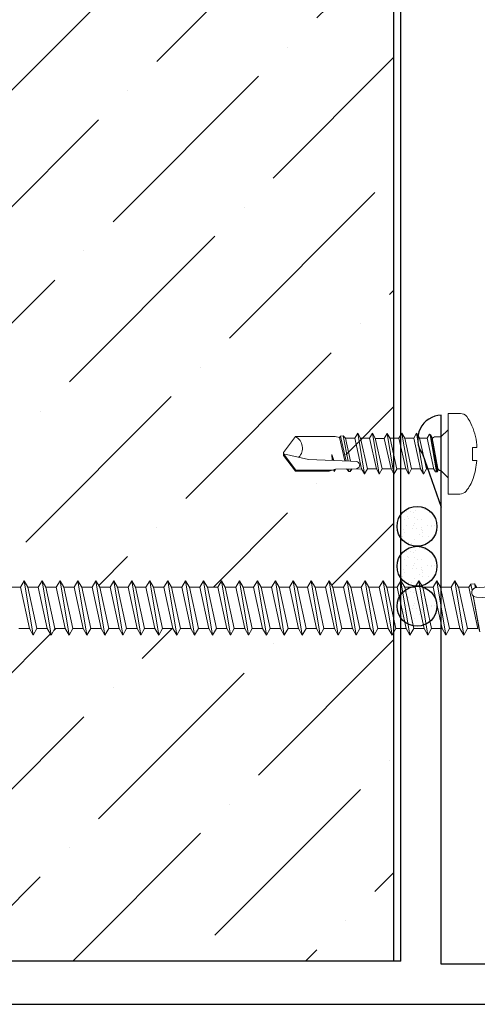
# Model space of a CAD drawing. Units: inches. Extents: x 0 to 40, y -33 to 0.
# Drawn here: x 16.2 to 18.3, y -16 to -11.5 of the extents above; entities that cross this region are included whole.
import ezdxf

# ---------------------------------------------------------------- set-up
doc = ezdxf.new("R2010")
doc.units = ezdxf.units.IN
doc.header["$LTSCALE"] = 0.5
doc.header["$MEASUREMENT"] = 0
doc.layers.add('fastener', color=4, linetype='CONTINUOUS', lineweight=0)
for name, color, linetype in [('Panels', 5, 'CONTINUOUS'), ('Polyurethane', 21, 'CONTINUOUS'), ('SEALANT', 4, 'CONTINUOUS'), ('Trim', 6, 'CONTINUOUS')]:
    doc.layers.add(name, color=color, linetype=linetype)

# ---------------------------------------------------------------- blocks, each defined once
blk = doc.blocks.new('T&B fasteners')
at = {"layer": 'fastener'}
for p, q in [((-0.028, 0.1314), (-0.028, 0.1115)), ((0.0309, 0.1115), (-0.028, 0.1115)), ((0.0309, 0.1314), (0.0309, 0.1115)), ((-0.1836, 0), (-0.1836, 0.056)), ((0.1836, 0), (0.1836, 0.0533)), ((0.1836, 0), (-0.1836, 0)), ((-0.109, 0), (-0.0765, -0.0325)), ((0.109, 0), (-0.109, 0)), ((0.109, 0), (0.0765, -0.0325)), ((-0.0765, -0.0325), (0.0765, -0.0325)), ((-0.0765, -0.0325), (-0.0765, -0.0615)), ((-0.0765, -0.0325), (0.0765, -0.0325)), ((0.0765, -0.0387), (0.0686, -0.0466)), ((0.0765, -0.0325), (0.076, -0.0371)), ((0.0765, -0.0325), (0.0765, -0.0387)), ((-0.0854, -0.0815), (-0.0894, -0.0851)), ((-0.0894, -0.0851), (-0.0705, -0.096)), ((-0.0883, -0.08), (0.0823, -0.0487)), ((-0.0883, -0.08), (-0.0712, -0.0715)), ((-0.0883, -0.08), (-0.0854, -0.0815)), ((-0.0855, -0.0816), (0.0826, -0.0533)), ((-0.0765, -0.0615), (-0.0712, -0.0715)), ((-0.0722, -0.072), (0.0676, -0.0468)), ((-0.0705, -0.096), (0.0694, -0.0648)), ((0.0686, -0.0466), (0.0731, -0.0458)), ((0.0693, -0.099), (0.0693, -0.0648)), ((0.0826, -0.0572), (0.0694, -0.0648)), ((0.0731, -0.0458), (0.0823, -0.0487)), ((0.0823, -0.0487), (0.0826, -0.0533)), ((0.0826, -0.0533), (0.0826, -0.0572)), ((-0.0932, -0.1433), (0.0921, -0.1121)), ((-0.0932, -0.1433), (-0.0705, -0.1302)), ((-0.0705, -0.096), (-0.0705, -0.1302)), ((-0.0705, -0.1302), (0.0693, -0.099)), ((-0.0705, -0.1564), (0.0688, -0.1253)), ((0.0915, -0.1122), (0.0688, -0.1253)), ((0.0921, -0.1121), (0.0693, -0.099)), ((0.0693, -0.1664), (0.0693, -0.125)), ((-0.0932, -0.1433), (-0.0705, -0.1564)), ((-0.0705, -0.1564), (-0.0705, -0.1976)), ((-0.0705, -0.1976), (0.0693, -0.1664)), ((0.0921, -0.1795), (0.0693, -0.1664)), ((-0.0932, -0.2107), (0.0921, -0.1795)), ((-0.0932, -0.2107), (-0.0705, -0.1976)), ((-0.0932, -0.2107), (-0.0705, -0.2239)), ((-0.0705, -0.2239), (0.0688, -0.1928)), ((-0.0705, -0.2239), (-0.0705, -0.2646)), ((0.0915, -0.1797), (0.0688, -0.1928)), ((0.0688, -0.2335), (0.0688, -0.1928)), ((-0.0927, -0.2779), (0.0926, -0.2467)), ((-0.0927, -0.2779), (-0.0699, -0.2647)), ((-0.0699, -0.2647), (0.0699, -0.2335)), ((-0.0699, -0.291), (0.0693, -0.2599)), ((0.0921, -0.2468), (0.0693, -0.2599)), ((0.0693, -0.3007), (0.0693, -0.2599)), ((0.0926, -0.2467), (0.0699, -0.2335)), ((-0.0932, -0.345), (0.0921, -0.3138)), ((-0.0927, -0.2779), (-0.0699, -0.291)), ((-0.0705, -0.3319), (0.0693, -0.3007)), ((-0.0699, -0.291), (-0.0699, -0.3317)), ((0.0921, -0.3138), (0.0693, -0.3007)), ((-0.0932, -0.345), (-0.0705, -0.3319)), ((-0.0932, -0.345), (-0.0705, -0.3581)), ((-0.0705, -0.3581), (0.0688, -0.327)), ((-0.0705, -0.3581), (-0.0705, -0.3989)), ((0.0915, -0.3139), (0.0688, -0.327)), ((0.0688, -0.3678), (0.0688, -0.327)), ((-0.0932, -0.412), (0.0921, -0.3808)), ((-0.0932, -0.412), (-0.0705, -0.3989)), ((-0.0705, -0.3989), (0.0688, -0.3678)), ((-0.0705, -0.4251), (0.0693, -0.3939)), ((0.0915, -0.3809), (0.0688, -0.3678)), ((0.0915, -0.3809), (0.0688, -0.394)), ((0.0688, -0.394), (0.0695, -0.5126)), ((-0.0932, -0.412), (-0.0705, -0.4251)), ((-0.0705, -0.4251), (-0.0705, -0.4679)), ((-0.0705, -0.4679), (0.0336, -0.4447)), ((0.0263, -0.6361), (0.0336, -0.4447)), ((0.0336, -0.4447), (0.0356, -0.4184)), ((0.0689, -0.419), (0.0672, -0.4144)), ((0.069, -0.4364), (0.0808, -0.4458)), ((0.0691, -0.4474), (0.08, -0.4452)), ((0.0808, -0.4465), (0.0807, -0.4451)), ((0.0808, -0.4465), (0.0813, -0.4525)), ((-0.0812, -0.4778), (0.0333, -0.4547)), ((-0.0705, -0.4679), (-0.0812, -0.4778)), ((-0.0812, -0.4778), (-0.0803, -0.49)), ((-0.0803, -0.49), (0.0329, -0.4637)), ((-0.0735, -0.4948), (-0.0803, -0.49)), ((-0.0782, -0.4769), (-0.0782, -0.4772)), ((-0.0782, -0.4896), (-0.0782, -0.4915)), ((-0.0735, -0.4948), (0.0326, -0.4711)), ((0.0692, -0.4553), (0.0813, -0.4525)), ((0.0692, -0.4631), (0.0813, -0.4525)), ((0.0741, -0.4541), (0.0813, -0.4525)), ((0.0787, -0.4547), (0.0786, -0.4531)), ((-0.0735, -0.4948), (-0.0782, -0.5151)), ((-0.0782, -0.5151), (-0.0782, -0.6955)), ((0.0308, -0.5211), (0.0037, -0.5298)), ((0.0037, -0.5298), (0.0303, -0.5278)), ((0.0303, -0.5265), (0.005, -0.5301)), ((0.03, -0.5237), (0.0071, -0.5285)), ((0.0807, -0.5171), (0.0695, -0.5126)), ((0.0807, -0.5171), (0.0705, -0.5172)), ((0.0807, -0.5197), (0.0715, -0.5197)), ((0.0807, -0.5197), (0.0726, -0.5227)), ((0.0726, -0.5227), (0.0794, -0.5417)), ((0.0741, -0.6945), (0.0741, -0.5271)), ((0.0807, -0.5171), (0.0795, -0.5185)), ((0.0795, -0.5185), (0.0807, -0.5197)), ((0.0794, -0.5417), (0.0794, -0.6947)), ((0, -0.75), (0.0263, -0.6361)), ((-0.0782, -0.6955), (-0.0054, -0.75)), ((0.0741, -0.6945), (-0.0001, -0.7498)), ((0.0794, -0.6947), (0.0072, -0.75)), ((-0.0054, -0.75), (0.0072, -0.75)), ((-0.0054, -0.75), (0.0072, -0.75))]:
    blk.add_line(p, q, dxfattribs=at)
for centre, radius, start, end in [((-0.0581, -0.0639), 0.1859, 111.7933, 126.6419), ((-0.02, -0.1324), 0.2639, 91.7448, 113.9625), ((-0.016, -0.2983), 0.4322, 72.7788, 83.7728), ((0.0392, -0.0868), 0.2141, 52.3156, 70.1301), ((-0.1466, 0.0559), 0.037, 127.4274, 179.8896), ((0.1412, 0.0516), 0.0424, 2.2939, 47.061), ((0.0517, -0.4187), 0.0161, 15.3988, 178.8807), ((0.0804, -0.3711), 0.0295, 257.7538, 258.1327), ((-0.0253, -0.7232), 0.0597, 46.0522, 152.4018)]:
    blk.add_arc(centre, radius, start, end, dxfattribs=at)
blk = doc.blocks.new('*U22')
at = {"layer": 'fastener'}
for p, q in [((2.2505, 0.0996), (2.2979, 0.0996)), ((2.3151, 0.1294), (2.2979, 0.0996)), ((2.3388, -0.0886), (2.2979, 0.0996)), ((2.356, -0.1184), (2.3151, 0.1294)), ((2.3151, 0.1294), (2.3323, 0.0996)), ((2.3323, 0.0996), (2.3796, 0.0996)), ((2.3731, -0.0886), (2.3323, 0.0996)), ((2.3968, 0.1294), (2.3796, 0.0996)), ((2.4205, -0.0886), (2.3796, 0.0996)), ((2.4377, -0.1184), (2.3968, 0.1294)), ((2.3968, 0.1294), (2.414, 0.0996)), ((2.414, 0.0996), (2.4614, 0.0996)), ((2.4549, -0.0886), (2.414, 0.0996)), ((2.4786, 0.1294), (2.4614, 0.0996)), ((2.5023, -0.0886), (2.4614, 0.0996)), ((2.5195, -0.1184), (2.4786, 0.1294)), ((2.4786, 0.1294), (2.4958, 0.0996)), ((2.4958, 0.0996), (2.5432, 0.0996)), ((2.5367, -0.0886), (2.4958, 0.0996)), ((2.5603, 0.1294), (2.5432, 0.0996)), ((2.584, -0.0886), (2.5432, 0.0996)), ((2.6012, -0.1184), (2.5603, 0.1294)), ((2.5603, 0.1294), (2.5775, 0.0996)), ((2.5775, 0.0996), (2.6249, 0.0996)), ((2.6184, -0.0886), (2.5775, 0.0996)), ((2.6421, 0.1294), (2.6249, 0.0996)), ((2.6658, -0.0886), (2.6249, 0.0996)), ((2.683, -0.1184), (2.6421, 0.1294)), ((2.6421, 0.1294), (2.6593, 0.0996)), ((2.6593, 0.0996), (2.7067, 0.0996)), ((2.7002, -0.0886), (2.6593, 0.0996)), ((2.7239, 0.1294), (2.7067, 0.0996)), ((2.7475, -0.0886), (2.7067, 0.0996)), ((2.7647, -0.1184), (2.7239, 0.1294)), ((2.7239, 0.1294), (2.741, 0.0996)), ((2.741, 0.0996), (2.7884, 0.0996)), ((2.7819, -0.0886), (2.741, 0.0996)), ((2.8056, 0.1294), (2.7884, 0.0996)), ((2.8293, -0.0886), (2.7884, 0.0996)), ((2.8465, -0.1184), (2.8056, 0.1294)), ((2.8056, 0.1294), (2.8228, 0.0996)), ((2.8228, 0.0996), (2.8702, 0.0996)), ((2.8637, -0.0886), (2.8228, 0.0996)), ((2.8874, 0.1294), (2.8702, 0.0996)), ((2.9111, -0.0886), (2.8702, 0.0996)), ((2.9282, -0.1184), (2.8874, 0.1294)), ((2.8874, 0.1294), (2.9046, 0.0996)), ((2.9046, 0.0996), (2.9519, 0.0996)), ((2.9454, -0.0886), (2.9046, 0.0996)), ((2.9691, 0.1294), (2.9519, 0.0996)), ((2.9928, -0.0886), (2.9519, 0.0996)), ((3.01, -0.1184), (2.9691, 0.1294)), ((2.9691, 0.1294), (2.9863, 0.0996)), ((2.9863, 0.0996), (3.0337, 0.0996)), ((3.0272, -0.0886), (2.9863, 0.0996)), ((3.0509, 0.1294), (3.0337, 0.0996)), ((3.0746, -0.0886), (3.0337, 0.0996)), ((3.0918, -0.1184), (3.0509, 0.1294)), ((3.0509, 0.1294), (3.0681, 0.0996)), ((3.0681, 0.0996), (3.1154, 0.0996)), ((3.1089, -0.0886), (3.0681, 0.0996)), ((3.1326, 0.1294), (3.1154, 0.0996)), ((3.1563, -0.0886), (3.1154, 0.0996)), ((3.1735, -0.1184), (3.1326, 0.1294)), ((3.1326, 0.1294), (3.1498, 0.0996)), ((3.1498, 0.0996), (3.1972, 0.0996)), ((3.1907, -0.0886), (3.1498, 0.0996)), ((3.2144, 0.1294), (3.1972, 0.0996)), ((3.2381, -0.0886), (3.1972, 0.0996)), ((3.2553, -0.1184), (3.2144, 0.1294)), ((3.2144, 0.1294), (3.2316, 0.0996)), ((3.2316, 0.0996), (3.279, 0.0996)), ((3.2725, -0.0886), (3.2316, 0.0996)), ((3.2962, 0.1294), (3.279, 0.0996)), ((3.3198, -0.0886), (3.279, 0.0996)), ((3.337, -0.1184), (3.2962, 0.1294)), ((3.2962, 0.1294), (3.3133, 0.0996)), ((3.3133, 0.0996), (3.3607, 0.0996)), ((3.3542, -0.0886), (3.3133, 0.0996)), ((3.3779, 0.1294), (3.3607, 0.0996)), ((3.4016, -0.0886), (3.3607, 0.0996)), ((3.4188, -0.1184), (3.3779, 0.1294)), ((3.3779, 0.1294), (3.3951, 0.0996)), ((3.3951, 0.0996), (3.4425, 0.0996)), ((3.436, -0.0886), (3.3951, 0.0996)), ((3.4597, 0.1294), (3.4425, 0.0996)), ((3.4834, -0.0886), (3.4425, 0.0996)), ((3.5005, -0.1184), (3.4597, 0.1294)), ((3.4597, 0.1294), (3.4769, 0.0996)), ((3.4769, 0.0996), (3.5242, 0.0996)), ((3.5177, -0.0886), (3.4769, 0.0996)), ((3.5414, 0.1294), (3.5242, 0.0996)), ((3.5651, -0.0886), (3.5242, 0.0996)), ((3.5823, -0.1184), (3.5414, 0.1294)), ((3.5414, 0.1294), (3.5586, 0.0996)), ((3.5586, 0.0996), (3.606, 0.0996)), ((3.5995, -0.0886), (3.5586, 0.0996)), ((3.6232, 0.1294), (3.606, 0.0996)), ((3.6469, -0.0886), (3.606, 0.0996)), ((3.6641, -0.1184), (3.6232, 0.1294)), ((3.6232, 0.1294), (3.6404, 0.0996)), ((3.6404, 0.0996), (3.6877, 0.0996)), ((3.6812, -0.0886), (3.6404, 0.0996)), ((3.7049, 0.1294), (3.6877, 0.0996)), ((3.7286, -0.0886), (3.6877, 0.0996)), ((3.7458, -0.1184), (3.7049, 0.1294)), ((3.7049, 0.1294), (3.7221, 0.0996)), ((3.7221, 0.0996), (3.7695, 0.0996)), ((3.763, -0.0886), (3.7221, 0.0996)), ((3.7867, 0.1294), (3.7695, 0.0996)), ((3.8104, -0.0886), (3.7695, 0.0996)), ((3.8276, -0.1184), (3.7867, 0.1294)), ((3.7867, 0.1294), (3.8039, 0.0996)), ((3.8039, 0.0996), (3.8513, 0.0996)), ((3.8448, -0.0886), (3.8039, 0.0996)), ((3.8684, 0.1294), (3.8513, 0.0996)), ((3.8921, -0.0886), (3.8513, 0.0996)), ((3.9093, -0.1184), (3.8684, 0.1294)), ((3.8684, 0.1294), (3.8856, 0.0996)), ((3.8856, 0.0996), (3.933, 0.0996)), ((3.9265, -0.0886), (3.8856, 0.0996)), ((3.9502, 0.1294), (3.933, 0.0996)), ((3.9739, -0.0886), (3.933, 0.0996)), ((3.9911, -0.1184), (3.9502, 0.1294)), ((3.9502, 0.1294), (3.9674, 0.0996)), ((3.9674, 0.0996), (4.0148, 0.0996)), ((4.0083, -0.0886), (3.9674, 0.0996)), ((4.032, 0.1294), (4.0148, 0.0996)), ((4.0556, -0.0886), (4.0148, 0.0996)), ((4.0728, -0.1184), (4.032, 0.1294)), ((4.032, 0.1294), (4.0491, 0.0996)), ((4.09, -0.0886), (4.0491, 0.0996)), ((4.0491, 0.0996), (4.0965, 0.0996)), ((4.1137, 0.1294), (4.0965, 0.0996)), ((4.1374, -0.0886), (4.0965, 0.0996)), ((4.1546, -0.1184), (4.1137, 0.1294)), ((4.1137, 0.1294), (4.1309, 0.0996)), ((4.1718, -0.0886), (4.1309, 0.0996)), ((4.1309, 0.0996), (4.1783, 0.0996)), ((4.1955, 0.1294), (4.1783, 0.0996)), ((4.2192, -0.0886), (4.1783, 0.0996)), ((4.2363, -0.1184), (4.1955, 0.1294)), ((4.1955, 0.1294), (4.2127, 0.0996)), ((4.2535, -0.0886), (4.2127, 0.0996)), ((4.2127, 0.0996), (4.26, 0.0996)), ((4.2772, 0.1294), (4.26, 0.0996)), ((4.3009, -0.0886), (4.26, 0.0996)), ((4.2772, 0.1294), (4.2944, 0.0996)), ((4.3181, -0.1184), (4.2772, 0.1294)), ((4.3353, -0.0886), (4.2944, 0.0996)), ((4.2944, 0.0996), (4.3418, 0.0996)), ((4.3503, 0.1143), (4.3418, 0.0996)), ((4.3827, -0.0886), (4.3418, 0.0996)), ((4.3503, 0.1143), (4.367, 0.1155)), ((4.3558, 0.0846), (4.3503, 0.1143)), ((4.367, 0.1155), (4.3708, 0.0972)), ((4.367, 0.1155), (4.3762, 0.0996)), ((4.4323, 0.101), (4.3688, 0.0971)), ((4.3766, 0.0976), (4.3762, 0.0996)), ((4.391, -0.103), (4.3603, 0.0621)), ((4.3905, -0.1003), (4.3603, 0.0609)), ((4.4336, 0.0521), (4.376, 0.0539)), ((2.2914, -0.0886), (2.3388, -0.0886)), ((2.356, -0.1184), (2.3388, -0.0886)), ((2.356, -0.1184), (2.3731, -0.0886)), ((2.3731, -0.0886), (2.4205, -0.0886)), ((2.4377, -0.1184), (2.4205, -0.0886)), ((2.4377, -0.1184), (2.4549, -0.0886)), ((2.4549, -0.0886), (2.5023, -0.0886)), ((2.5195, -0.1184), (2.5023, -0.0886)), ((2.5195, -0.1184), (2.5367, -0.0886)), ((2.5367, -0.0886), (2.584, -0.0886)), ((2.6012, -0.1184), (2.584, -0.0886)), ((2.6012, -0.1184), (2.6184, -0.0886)), ((2.6184, -0.0886), (2.6658, -0.0886)), ((2.683, -0.1184), (2.6658, -0.0886)), ((2.683, -0.1184), (2.7002, -0.0886)), ((2.7002, -0.0886), (2.7475, -0.0886)), ((2.7647, -0.1184), (2.7475, -0.0886)), ((2.7647, -0.1184), (2.7819, -0.0886)), ((2.7819, -0.0886), (2.8293, -0.0886)), ((2.8465, -0.1184), (2.8293, -0.0886)), ((2.8465, -0.1184), (2.8637, -0.0886)), ((2.8637, -0.0886), (2.9111, -0.0886)), ((2.9282, -0.1184), (2.9111, -0.0886)), ((2.9282, -0.1184), (2.9454, -0.0886)), ((2.9454, -0.0886), (2.9928, -0.0886)), ((3.01, -0.1184), (2.9928, -0.0886)), ((3.01, -0.1184), (3.0272, -0.0886)), ((3.0272, -0.0886), (3.0746, -0.0886)), ((3.0918, -0.1184), (3.0746, -0.0886)), ((3.0918, -0.1184), (3.1089, -0.0886)), ((3.1089, -0.0886), (3.1563, -0.0886)), ((3.1735, -0.1184), (3.1563, -0.0886)), ((3.1735, -0.1184), (3.1907, -0.0886)), ((3.1907, -0.0886), (3.2381, -0.0886)), ((3.2553, -0.1184), (3.2381, -0.0886)), ((3.2553, -0.1184), (3.2725, -0.0886)), ((3.2725, -0.0886), (3.3198, -0.0886)), ((3.337, -0.1184), (3.3198, -0.0886)), ((3.337, -0.1184), (3.3542, -0.0886)), ((3.3542, -0.0886), (3.4016, -0.0886)), ((3.4188, -0.1184), (3.4016, -0.0886)), ((3.4188, -0.1184), (3.436, -0.0886)), ((3.436, -0.0886), (3.4834, -0.0886)), ((3.5005, -0.1184), (3.4834, -0.0886)), ((3.5005, -0.1184), (3.5177, -0.0886)), ((3.5177, -0.0886), (3.5651, -0.0886)), ((3.5823, -0.1184), (3.5651, -0.0886)), ((3.5823, -0.1184), (3.5995, -0.0886)), ((3.5995, -0.0886), (3.6469, -0.0886)), ((3.6641, -0.1184), (3.6469, -0.0886)), ((3.6641, -0.1184), (3.6812, -0.0886)), ((3.6812, -0.0886), (3.7286, -0.0886)), ((3.7458, -0.1184), (3.7286, -0.0886)), ((3.7458, -0.1184), (3.763, -0.0886)), ((3.763, -0.0886), (3.8104, -0.0886)), ((3.8276, -0.1184), (3.8104, -0.0886)), ((3.8276, -0.1184), (3.8448, -0.0886)), ((3.8448, -0.0886), (3.8921, -0.0886)), ((3.9093, -0.1184), (3.8921, -0.0886)), ((3.9093, -0.1184), (3.9265, -0.0886)), ((3.9265, -0.0886), (3.9739, -0.0886)), ((3.9911, -0.1184), (3.9739, -0.0886)), ((3.9911, -0.1184), (4.0083, -0.0886)), ((4.0083, -0.0886), (4.0556, -0.0886)), ((4.0728, -0.1184), (4.0556, -0.0886)), ((4.0728, -0.1184), (4.09, -0.0886)), ((4.09, -0.0886), (4.1374, -0.0886)), ((4.1546, -0.1184), (4.1374, -0.0886)), ((4.1546, -0.1184), (4.1718, -0.0886)), ((4.1718, -0.0886), (4.2192, -0.0886)), ((4.2363, -0.1184), (4.2192, -0.0886)), ((4.2363, -0.1184), (4.2535, -0.0886)), ((4.2535, -0.0886), (4.3009, -0.0886)), ((4.3181, -0.1184), (4.3009, -0.0886)), ((4.3181, -0.1184), (4.3353, -0.0886)), ((4.3353, -0.0886), (4.3827, -0.0886))]:
    blk.add_line(p, q, dxfattribs=at)
blk.add_arc((4.3764, 0.0762), 0.0223, 110.158, 268.8807, dxfattribs=at)

msp = doc.modelspace()

# ---------------------------------------------------------------- hatches: boundary and pattern name
at = {"layer": 'Polyurethane'}
h = msp.add_hatch(dxfattribs=at)
h.set_pattern_fill('ANSI36', color=256, scale=3, style=0)
h.set_pattern_definition([(45, (-42.4734, 139.51984), (0.1988738, 0.7292039), [0.9375, -0.1875, 0, -0.1875])])
h.paths.add_polyline_path([(17.9385, -3.3408), (17.1642, -3.3408), (17.6642, -3.8408), (14.3309, -2.8408), (14.8309, -3.3408), (14.4975, -3.3408), (14.0014, -3.3408), (14.0014, -14.0835), (14.0292, -14.0835), (14.0463, -14.0537), (14.0635, -14.0835), (14.1109, -14.0835), (14.1281, -14.0537), (14.1453, -14.0835), (14.1927, -14.0835), (14.2099, -14.0537), (14.227, -14.0835), (14.2744, -14.0835), (14.2916, -14.0537), (14.3088, -14.0835), (14.3562, -14.0835), (14.3734, -14.0537), (14.3906, -14.0835), (14.4379, -14.0835), (14.4551, -14.0537), (14.4723, -14.0835), (14.5197, -14.0835), (14.5369, -14.0537), (14.5541, -14.0835), (14.6015, -14.0835), (14.6186, -14.0537), (14.6358, -14.0835), (14.6832, -14.0835), (14.7004, -14.0537), (14.7176, -14.0835), (14.765, -14.0835), (14.7822, -14.0537), (14.7993, -14.0835), (14.8467, -14.0835), (14.8639, -14.0537), (14.8811, -14.0835), (14.9285, -14.0835), (14.9457, -14.0537), (14.9629, -14.0835), (15.0102, -14.0835), (15.0274, -14.0537), (15.0446, -14.0835), (15.092, -14.0835), (15.1092, -14.0537), (15.1264, -14.0835), (15.1737, -14.0835), (15.1909, -14.0537), (15.2081, -14.0835), (15.2555, -14.0835), (15.2727, -14.0537), (15.2899, -14.0835), (15.3373, -14.0835), (15.3545, -14.0537), (15.3716, -14.0835), (15.419, -14.0835), (15.4362, -14.0537), (15.4534, -14.0835), (15.5008, -14.0835), (15.518, -14.0537), (15.5352, -14.0835), (15.5825, -14.0835), (15.5997, -14.0537), (15.6169, -14.0835), (15.6643, -14.0835), (15.6815, -14.0537), (15.6987, -14.0835), (15.746, -14.0835), (15.7632, -14.0537), (15.7804, -14.0835), (15.8278, -14.0835), (15.845, -14.0537), (15.8622, -14.0835), (15.9096, -14.0835), (15.9267, -14.0537), (15.9439, -14.0835), (15.9913, -14.0835), (16.0085, -14.0537), (16.0257, -14.0835), (16.0731, -14.0835), (16.0903, -14.0537), (16.1074, -14.0835), (16.1548, -14.0835), (16.172, -14.0537), (16.1892, -14.0835), (16.2366, -14.0835), (16.2538, -14.0537), (16.271, -14.0835), (16.3183, -14.0835), (16.3355, -14.0537), (16.3527, -14.0835), (16.4001, -14.0835), (16.4173, -14.0537), (16.4345, -14.0835), (16.4819, -14.0835), (16.499, -14.0537), (16.5162, -14.0835), (16.5636, -14.0835), (16.5808, -14.0537), (16.598, -14.0835), (16.6454, -14.0835), (16.6626, -14.0537), (16.6797, -14.0835), (16.7271, -14.0835), (16.7443, -14.0537), (16.7615, -14.0835), (16.8089, -14.0835), (16.8261, -14.0537), (16.8433, -14.0835), (16.8906, -14.0835), (16.9078, -14.0537), (16.925, -14.0835), (16.9724, -14.0835), (16.9896, -14.0537), (17.0068, -14.0835), (17.0541, -14.0835), (17.0713, -14.0537), (17.0885, -14.0835), (17.1359, -14.0835), (17.1531, -14.0537), (17.1703, -14.0835), (17.2177, -14.0835), (17.2348, -14.0537), (17.252, -14.0835), (17.2994, -14.0835), (17.3166, -14.0537), (17.3338, -14.0835), (17.3812, -14.0835), (17.3984, -14.0537), (17.4156, -14.0835), (17.4629, -14.0835), (17.4801, -14.0537), (17.4973, -14.0835), (17.5447, -14.0835), (17.5619, -14.0537), (17.5791, -14.0835), (17.6264, -14.0835), (17.6436, -14.0537), (17.6608, -14.0835), (17.7082, -14.0835), (17.7254, -14.0537), (17.7426, -14.0835), (17.79, -14.0835), (17.8071, -14.0537), (17.8243, -14.0835), (17.8717, -14.0835), (17.8889, -14.0537), (17.9061, -14.0835), (17.9385, -14.0835)])
h.paths.add_polyline_path([(17.9385, -14.3165), (17.9126, -14.2717), (17.8652, -14.2717), (17.848, -14.3014), (17.8308, -14.2717), (17.7835, -14.2717), (17.7663, -14.3014), (17.7491, -14.2717), (17.7017, -14.2717), (17.6845, -14.3014), (17.6673, -14.2717), (17.6199, -14.2717), (17.6028, -14.3014), (17.5856, -14.2717), (17.5382, -14.2717), (17.521, -14.3014), (17.5038, -14.2717), (17.4564, -14.2717), (17.4392, -14.3014), (17.4221, -14.2717), (17.3747, -14.2717), (17.3575, -14.3014), (17.3403, -14.2717), (17.2929, -14.2717), (17.2757, -14.3014), (17.2585, -14.2717), (17.2112, -14.2717), (17.194, -14.3014), (17.1768, -14.2717), (17.1294, -14.2717), (17.1122, -14.3014), (17.095, -14.2717), (17.0476, -14.2717), (17.0305, -14.3014), (17.0133, -14.2717), (16.9659, -14.2717), (16.9487, -14.3014), (16.9315, -14.2717), (16.8841, -14.2717), (16.8669, -14.3014), (16.8498, -14.2717), (16.8024, -14.2717), (16.7852, -14.3014), (16.768, -14.2717), (16.7206, -14.2717), (16.7034, -14.3014), (16.6862, -14.2717), (16.6389, -14.2717), (16.6217, -14.3014), (16.6045, -14.2717), (16.5571, -14.2717), (16.5399, -14.3014), (16.5227, -14.2717), (16.4754, -14.2717), (16.4582, -14.3014), (16.441, -14.2717), (16.3936, -14.2717), (16.3764, -14.3014), (16.3592, -14.2717), (16.3118, -14.2717), (16.2947, -14.3014), (16.2775, -14.2717), (16.2301, -14.2717), (16.2129, -14.3014), (16.1957, -14.2717), (16.1483, -14.2717), (16.1311, -14.3014), (16.1139, -14.2717), (16.0666, -14.2717), (16.0494, -14.3014), (16.0322, -14.2717), (15.9848, -14.2717), (15.9676, -14.3014), (15.9504, -14.2717), (15.9031, -14.2717), (15.8859, -14.3014), (15.8687, -14.2717), (15.8213, -14.2717), (15.8041, -14.3014), (15.7869, -14.2717), (15.7395, -14.2717), (15.7224, -14.3014), (15.7052, -14.2717), (15.6578, -14.2717), (15.6406, -14.3014), (15.6234, -14.2717), (15.576, -14.2717), (15.5588, -14.3014), (15.5417, -14.2717), (15.4943, -14.2717), (15.4771, -14.3014), (15.4599, -14.2717), (15.4125, -14.2717), (15.3953, -14.3014), (15.3781, -14.2717), (15.3308, -14.2717), (15.3136, -14.3014), (15.2964, -14.2717), (15.249, -14.2717), (15.2318, -14.3014), (15.2146, -14.2717), (15.1672, -14.2717), (15.1501, -14.3014), (15.1329, -14.2717), (15.0855, -14.2717), (15.0683, -14.3014), (15.0511, -14.2717), (15.0037, -14.2717), (14.9865, -14.3014), (14.9694, -14.2717), (14.922, -14.2717), (14.9048, -14.3014), (14.8876, -14.2717), (14.8402, -14.2717), (14.823, -14.3014), (14.8058, -14.2717), (14.7585, -14.2717), (14.7413, -14.3014), (14.7241, -14.2717), (14.6767, -14.2717), (14.6595, -14.3014), (14.6423, -14.2717), (14.595, -14.2717), (14.5778, -14.3014), (14.5606, -14.2717), (14.5132, -14.2717), (14.496, -14.3014), (14.4788, -14.2717), (14.4314, -14.2717), (14.4143, -14.3014), (14.3971, -14.2717), (14.3497, -14.2717), (14.3325, -14.3014), (14.3153, -14.2717), (14.2679, -14.2717), (14.2507, -14.3014), (14.2336, -14.2717), (14.1862, -14.2717), (14.169, -14.3014), (14.1518, -14.2717), (14.1044, -14.2717), (14.0872, -14.3014), (14.07, -14.2717), (14.0227, -14.2717), (14.0014, -14.3084), (14.0014, -15.7852), (17.9385, -15.7852)])
at = {"layer": 'SEALANT'}
h = msp.add_hatch(dxfattribs=at)
h.set_pattern_fill('AR-SAND', color=4, scale=0.03125, style=0)
h.set_pattern_definition([(37.5, (-182.657987, 290.68845), (-0.0019685424, 0.060213243), [0, -0.0475, 0, -0.053125, 0, -0.05078125]), (7.5, (-182.65799, 290.68845), (0.055305522, 0.088192065), [0, -0.025625, 0, -0.0428125, 0, -0.01640625]), (327.5, (-182.696425, 290.68845), (0.097316933, 0.0001768454), [0, -0.015625, 0, -0.05625, 0, -0.0734375]), (317.5, (-182.696425, 290.68845), (0.093941456, 0.027427361), [0, -0.0078125, 0, -0.036875, 0, -0.0421875])])
edge = h.paths.add_edge_path()
edge.add_arc((18.0438, -13.8061), 0.0909, 180, 540, ccw=False)
h = msp.add_hatch(dxfattribs=at)
h.set_pattern_fill('AR-SAND', color=4, scale=0.03125, style=0)
h.set_pattern_definition([(37.5, (-182.657987, 290.506655), (-0.0019685424, 0.060213243), [0, -0.0475, 0, -0.053125, 0, -0.05078125]), (7.5, (-182.65799, 290.506655), (0.055305522, 0.088192065), [0, -0.025625, 0, -0.0428125, 0, -0.01640625]), (327.5, (-182.696425, 290.506655), (0.097316933, 0.0001768454), [0, -0.015625, 0, -0.05625, 0, -0.0734375]), (317.5, (-182.696425, 290.506655), (0.093941456, 0.027427361), [0, -0.0078125, 0, -0.036875, 0, -0.0421875])])
edge = h.paths.add_edge_path()
edge.add_arc((18.0438, -13.9879), 0.0909, 180, 540, ccw=False)
h = msp.add_hatch(dxfattribs=at)
h.set_pattern_fill('AR-SAND', color=4, scale=0.03125, style=0)
h.set_pattern_definition([(37.5, (-182.657987, 290.32486), (-0.0019685424, 0.060213243), [0, -0.0475, 0, -0.053125, 0, -0.05078125]), (7.5, (-182.65799, 290.32486), (0.055305522, 0.088192065), [0, -0.025625, 0, -0.0428125, 0, -0.01640625]), (327.5, (-182.696425, 290.32486), (0.097316933, 0.0001768454), [0, -0.015625, 0, -0.05625, 0, -0.0734375]), (317.5, (-182.696425, 290.32486), (0.093941456, 0.027427361), [0, -0.0078125, 0, -0.036875, 0, -0.0421875])])
edge = h.paths.add_edge_path()
edge.add_arc((18.0438, -14.1697), 0.0909, 180, 540, ccw=False)

# ---------------------------------------------------------------- linework, layer by layer
at = {"layer": 'Panels'}
for points in [[(17.9385, -15.7852), (17.9385, -3.3408)], [(17.9699, -15.7852), (17.9699, -3.3408)], [(16.0637, -15.9822), (28.4514, -15.9822)]]:
    msp.add_lwpolyline(points, dxfattribs=at)
at = {"layer": 'Polyurethane'}
msp.add_line((17.9699, -15.7852), (13.9699, -15.7852), dxfattribs=at)
at = {"layer": 'SEALANT'}
for centre in [(18.0438, -13.8061), (18.0438, -13.9879), (18.0438, -14.1697)]:
    msp.add_circle(centre, 0.0909, dxfattribs=at)
at = {"layer": 'Trim'}
msp.add_lwpolyline([(20.2351, -15.7999), (20.4784, -15.8861, 0.603117), (20.6542, -15.7999), (18.1542, -15.7999), (18.1542, -13.2999, 0.603117), (18.068, -13.4756), (18.1542, -13.719)], format="xyb", dxfattribs=at)

# ---------------------------------------------------------------- block references
at = {"layer": 'fastener', "rotation": 270}
msp.add_blockref('T&B fasteners', (18.1854, -13.4756), dxfattribs=at)
at = {"layer": 'fastener'}
msp.add_blockref('*U22', (13.9387, -14.1831), dxfattribs=at)

doc.saveas('drawing.dxf')
